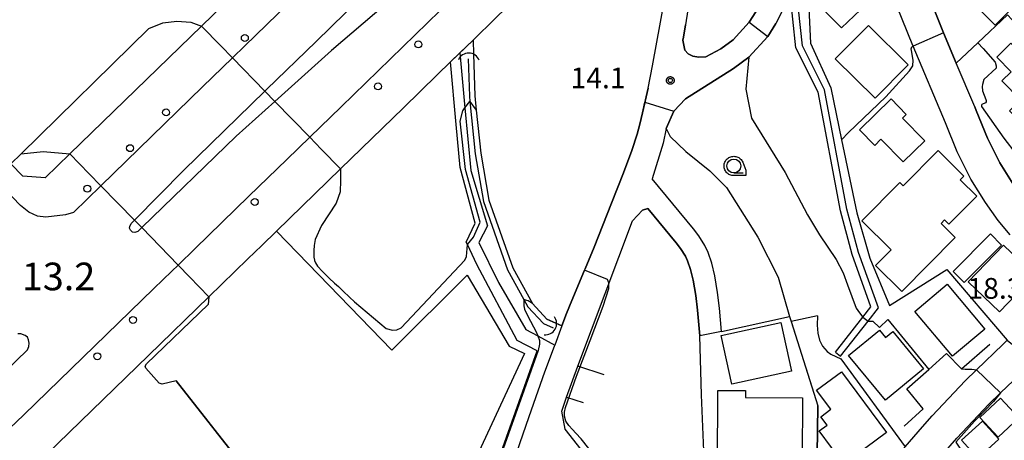
# Model space of a CAD drawing. Extents: x -6000 to -4000, y 93000 to 94501.
# Drawn here: x -5119 to -4941, y 94266 to 94342 of the extents above; entities that cross this region are included whole.
import ezdxf

# ---------------------------------------------------------------- set-up
doc = ezdxf.new("R2010")
doc.units = 0
for name, color, linetype in [('2101000', 7, 'Continuous'), ('2101001', 7, 'Continuous'), ('2106000', 3, 'Continuous'), ('2106001', 3, 'Continuous'), ('2213000', 7, 'Continuous'), ('2226000', 7, 'Continuous'), ('2238000', 3, 'Continuous'), ('3001000', 4, 'Continuous'), ('3003000', 7, 'Continuous'), ('4219000', 1, 'Continuous'), ('4219990', 1, 'Continuous'), ('5102000', 4, 'Continuous'), ('6110000', 1, 'Continuous'), ('6110110', 1, 'Continuous'), ('6110120', 1, 'Continuous'), ('6130000', 3, 'Continuous'), ('6301000', 3, 'Continuous'), ('6331000', 3, 'Continuous'), ('7101000', 2, 'Continuous'), ('7101001', 8, 'Continuous'), ('7102000', 6, 'Continuous'), ('7102001', 8, 'Continuous'), ('7311000', 1, 'Continuous'), ('7312000', 1, 'Continuous'), ('CLIP_BOX', 4, 'Continuous')]:
    doc.layers.add(name, color=color, linetype=linetype)
doc.styles.add('Dm_Anotation', font='txt.shx', dxfattribs={"bigfont": 'PSCDM.shx'})

# ---------------------------------------------------------------- blocks, each defined once
blk = doc.blocks.new('223800')
at = {"layer": '2238000'}
blk.add_circle((0, 0), 0.25, dxfattribs=at)
blk = doc.blocks.new('421900')
at = {"layer": '4219990'}
blk.add_arc((-0.313, 0), 0.812, 292.61987, 67.38013, dxfattribs=at)
blk = doc.blocks.new('633100')
at = {"layer": '6331000'}
blk.add_lwpolyline([(0, -0.5), (0.67, -0.5)], dxfattribs=at)
blk.add_circle((0, 0), 0.5, dxfattribs=at)
at = {"layer": 'CLIP_BOX'}
blk.add_lwpolyline([(0.87, -0.3), (0.87, -0.7), (0, -0.7), (-0.074, -0.695), (-0.146, -0.684), (-0.216, -0.666), (-0.282, -0.64), (-0.35, -0.606), (-0.414, -0.564), (-0.469, -0.521), (-0.52, -0.469), (-0.568, -0.408), (-0.608, -0.35), (-0.64, -0.281), (-0.666, -0.214), (-0.686, -0.144), (-0.697, -0.071), (-0.699, 0.003), (-0.695, 0.075), (-0.684, 0.148), (-0.665, 0.216), (-0.64, 0.281), (-0.606, 0.349), (-0.565, 0.412), (-0.522, 0.467), (-0.467, 0.52), (-0.41, 0.568), (-0.349, 0.607), (-0.283, 0.641), (-0.215, 0.665), (-0.148, 0.684), (-0.072, 0.696), (0, 0.7), (0.074, 0.696), (0.147, 0.685), (0.219, 0.666), (0.283, 0.639), (0.355, 0.605), (0.416, 0.562), (0.472, 0.518), (0.525, 0.463), (0.57, 0.407), (0.609, 0.346), (0.646, 0.273)], close=True, dxfattribs=at)
blk = doc.blocks.new('731200')
at = {"layer": '7312000'}
blk.add_circle((0, 0), 0.15, dxfattribs=at)
at = {"layer": 'CLIP_BOX'}
blk.add_lwpolyline([(-0.209, -0.178), (-0.219, -0.166), (-0.237, -0.14), (-0.251, -0.113), (-0.258, -0.094), (-0.265, -0.075), (-0.269, -0.057), (-0.273, -0.031), (-0.275, -0.008), (-0.274, 0.024), (-0.27, 0.054), (-0.266, 0.071), (-0.261, 0.088), (-0.255, 0.104), (-0.246, 0.124), (-0.239, 0.136), (-0.228, 0.154), (-0.219, 0.166), (-0.202, 0.187), (-0.189, 0.199), (-0.169, 0.217), (-0.151, 0.23), (-0.135, 0.239), (-0.113, 0.251), (-0.101, 0.256), (-0.082, 0.262), (-0.056, 0.269), (-0.04, 0.272), (-0.016, 0.275), (0.004, 0.275), (0.022, 0.274), (0.042, 0.272), (0.065, 0.267), (0.079, 0.264), (0.108, 0.253), (0.121, 0.247), (0.143, 0.235), (0.16, 0.224), (0.18, 0.208), (0.194, 0.194), (0.206, 0.182), (0.222, 0.162), (0.233, 0.146), (0.249, 0.116), (0.257, 0.097), (0.264, 0.075), (0.269, 0.057), (0.273, 0.032), (0.275, 0.014), (0.275, -0.008), (0.274, -0.023), (0.271, -0.048), (0.267, -0.067), (0.261, -0.088), (0.249, -0.117), (0.23, -0.151), (0.219, -0.166), (0.204, -0.184), (0.189, -0.199), (0.172, -0.215), (0.154, -0.228), (0.136, -0.239), (0.124, -0.246), (0.107, -0.253), (0.09, -0.26), (0.071, -0.266), (0.044, -0.271), (0.028, -0.274), (0.009, -0.275), (-0.009, -0.275), (-0.024, -0.274), (-0.041, -0.272), (-0.063, -0.268), (-0.086, -0.261), (-0.101, -0.256), (-0.115, -0.25), (-0.133, -0.241), (-0.148, -0.231), (-0.17, -0.216), (-0.182, -0.206), (-0.197, -0.192)], close=True, dxfattribs=at)

msp = doc.modelspace()

# ---------------------------------------------------------------- linework, layer by layer
at = {"layer": '2101000', "flags": 128}
for points in [[(-4940.25, 94303.36), (-4942.42, 94305.99), (-4944.67, 94309.19), (-4947.36, 94313.46), (-4949.82, 94318.36), (-4951.91, 94323.59), (-4957.79, 94337.49), (-4957.84, 94337.62), (-4966.4, 94358.95), (-4952.98, 94371.99), (-4940.84, 94383.79)], [(-5057.17, 94369.4), (-5058.32, 94368.29), (-5086.26, 94341.1), (-5110.02, 94317.99), (-5114.48, 94313.65), (-5118.5, 94313.95), (-5120.69, 94316.21), (-5120.73, 94316.25), (-5130, 94325.83), (-5141.78, 94338.25), (-5149.05, 94345.93)], [(-5005.63, 94329.88), (-5004.8, 94333.9), (-4999.83, 94361.29), (-5006.14, 94367.31), (-5006.67, 94367.81)], [(-4939.68, 94312.53), (-4942.13, 94316.41), (-4944.34, 94320.83), (-4946.36, 94325.87), (-4946.64, 94326.54), (-4949.97, 94334.41), (-4952.29, 94339.9), (-4958.68, 94355.84), (-4958.09, 94358.66), (-4949.17, 94367.33), (-4946.21, 94367.23), (-4942.09, 94362.92), (-4934.81, 94355.55)], [(-4995.56, 94362.74), (-4998.88, 94341.32), (-4999.22, 94339.1), (-4999.33, 94338.54), (-4999, 94336.76), (-4998.41, 94336.07), (-4997.56, 94335.69), (-4996.44, 94335.47), (-4995.21, 94335.57), (-4992.47, 94337.01), (-4990.27, 94338.65), (-4987.37, 94341.81), (-4986.18, 94343.66)], [(-4980.02, 94347.59), (-4980.42, 94346.12), (-4981.41, 94343.78), (-4982.53, 94341.57), (-4984.03, 94339.23), (-4987.44, 94335.51), (-4990.23, 94333.45), (-4998.84, 94327.95), (-5000.96, 94325.73), (-5002.38, 94322.57), (-5002.89, 94319.95), (-5004.91, 94313.47)], [(-5033.18, 94342.51), (-5037.23, 94338.58), (-5039.61, 94336.26), (-5041.29, 94334.62), (-5043.68, 94332.3), (-5049.81, 94326.33), (-5061.15, 94315.3), (-5072.75, 94304.01), (-5075.38, 94301.45)], [(-5005.63, 94329.88), (-5006.61, 94325.44), (-5007.11, 94323.38), (-5007.59, 94321.55), (-5008.56, 94318.64), (-5010.04, 94314.59), (-5012.25, 94309.08), (-5015.38, 94301.13), (-5017.01, 94297.24), (-5017.11, 94296.99), (-5019.42, 94291.5), (-5020.35, 94289.15), (-5021.17, 94286.95), (-5022.48, 94283.45), (-5022.57, 94283.2), (-5024.34, 94278.57), (-5026.74, 94271.69), (-5027.68, 94268.93), (-5033.49, 94252.14)], [(-4992.34, 94285.88), (-4992.75, 94290.14), (-4993.07, 94292.93), (-4993.56, 94295.96), (-4994.1, 94298.24), (-4994.79, 94300.21), (-4995.38, 94301.44), (-4996.46, 94303.19), (-4997.42, 94304.43), (-5004.91, 94313.47)], [(-5077.89, 94299.01), (-5075.38, 94301.45)], [(-5177.26, 94204.02), (-5174.81, 94206.34), (-5139.79, 94239.5), (-5137.4, 94241.76), (-5125.32, 94253.2), (-5124.13, 94254.33), (-5123.9, 94254.55), (-5120.55, 94257.71), (-5118.96, 94259.22), (-5112.8, 94265.05), (-5112.18, 94265.65), (-5095.85, 94281.54), (-5084.91, 94292.18), (-5077.89, 94299.01)], [(-4966.77, 94180.64), (-4965.31, 94196.23), (-4964.56, 94205.32), (-4964.44, 94206.75), (-4964.27, 94210.6), (-4964.27, 94219.67), (-4964.2, 94228.05), (-4964.03, 94230.89), (-4963.86, 94233.58), (-4962.7, 94245.05), (-4957.85, 94256.16), (-4957.39, 94257.22), (-4956.6, 94258.86), (-4955.54, 94260.11), (-4949.88, 94266.65), (-4944.1, 94272.78), (-4941.97, 94274.82), (-4937.36, 94279.24), (-4936.04, 94280.5), (-4927.83, 94288.36), (-4924.83, 94288.31), (-4920.14, 94284.01), (-4914.01, 94278.37)], [(-4962.84, 94259.71), (-4961.68, 94262.16), (-4960.09, 94264.02), (-4959.19, 94265.07), (-4956.06, 94268.68), (-4954.33, 94270.68), (-4948.36, 94277), (-4946.3, 94278.98), (-4941.55, 94283.53), (-4940.76, 94284.32)], [(-5020.36, 94274.03), (-5018.28, 94279.64)]]:
    msp.add_lwpolyline(points, dxfattribs=at)
at = {"layer": '2101001', "flags": 128}
for points in [[(-5006.66, 94307.86), (-5008.41, 94305.92)], [(-4996.29, 94285.09), (-4996.73, 94289.73), (-4997.03, 94292.38), (-4997.49, 94295.18), (-4997.95, 94297.12), (-4998.5, 94298.69), (-4998.89, 94299.52), (-4999.75, 94300.91), (-5000.54, 94301.93), (-5005.69, 94308.15), (-5006.66, 94307.86)], [(-5018.28, 94279.64), (-5008.41, 94305.92)], [(-4992.34, 94285.88), (-4996.29, 94285.09)], [(-5012.2, 94257.52), (-5020.62, 94268.22), (-5021.22, 94271.53), (-5020.36, 94274.03)]]:
    msp.add_lwpolyline(points, dxfattribs=at)
at = {"layer": '2106000', "flags": 128}
for points in [[(-4970.87, 94281.42), (-4965.9, 94287.77), (-4964.05, 94290.15), (-4967.64, 94300.17), (-4969.71, 94308), (-4973.77, 94329.58), (-4977.75, 94337.53), (-4979.46, 94353.61)], [(-4971.81, 94282.16), (-4966.85, 94288.51), (-4965.4, 94290.37), (-4968.78, 94299.81), (-4970.88, 94307.74), (-4974.92, 94329.19), (-4978.92, 94337.19), (-4980.02, 94347.59)]]:
    msp.add_lwpolyline(points, dxfattribs=at)
at = {"layer": '2106001', "flags": 128}
msp.add_lwpolyline([(-4971.81, 94282.16), (-4970.87, 94281.42)], dxfattribs=at)
at = {"layer": '2213000', "flags": 128}
for points in [[(-5052.73, 94362.56), (-5078.44, 94337.54), (-5080.68, 94335.36), (-5086.06, 94330.13), (-5104.43, 94312.25), (-5109.4, 94307.42), (-5110.83, 94306.96), (-5114.38, 94306.58), (-5115.85, 94306.77), (-5117.47, 94307.5), (-5118.94, 94308.65), (-5123.43, 94313.29), (-5132.89, 94323.07), (-5143.3, 94334.05), (-5143.26, 94335.35), (-5142.91, 94336.45), (-5141.78, 94338.25)], [(-5038.77, 94348.24), (-5061.07, 94326.54), (-5066.73, 94321.03), (-5070.86, 94317.02), (-5077.72, 94310.35), (-5087.43, 94300.9), (-5090.49, 94297.92), (-5091.63, 94296.82), (-5094.85, 94293.68), (-5118.34, 94270.83), (-5126.05, 94263.53), (-5145.29, 94245.31), (-5182.76, 94209.83), (-5202.81, 94190.84), (-5203.33, 94189.57), (-5203.58, 94186.43), (-5202.03, 94180.56)]]:
    msp.add_lwpolyline(points, dxfattribs=at)
at = {"layer": '2226000', "flags": 128}
for points in [[(-5073.03, 94327.5), (-5080.02, 94321.22), (-5097.06, 94304.68), (-5097.76, 94304), (-5098.31, 94303.77), (-5098.75, 94303.87), (-5099.11, 94304.19), (-5099.25, 94304.59), (-5099.22, 94304.88), (-5098.95, 94305.42), (-5098.37, 94306.02), (-5089.46, 94315.08), (-5074.8, 94329.33), (-5074.5, 94329.62), (-5065.54, 94338.33), (-5046.97, 94356.57)], [(-5051.37, 94346.54), (-5062.79, 94336.69), (-5073.03, 94327.5)], [(-5123.88, 94276.6), (-5117.71, 94282.61), (-5117.46, 94283.2), (-5117.37, 94283.78), (-5117.5, 94284.39), (-5117.69, 94284.85), (-5118.12, 94285.2), (-5118.88, 94285.45), (-5119.45, 94285.47)]]:
    msp.add_lwpolyline(points, dxfattribs=at)
at = {"layer": '3001000', "flags": 128}
for points in [[(-4970.68, 94340.76), (-4976.42, 94346.62), (-4975.51, 94347.51), (-4976.42, 94348.44), (-4969.4, 94355.32), (-4963.87, 94349.69), (-4968.42, 94345.23), (-4967.29, 94344.07)], [(-4935.9, 94348.3), (-4942.98, 94341.3), (-4949.83, 94348.23), (-4943.86, 94354.13), (-4941.07, 94351.31), (-4939.96, 94352.41)], [(-4965.85, 94341.21), (-4958.68, 94334.12), (-4964.65, 94328.09), (-4971.82, 94335.18)], [(-4937.27, 94335.55), (-4931.07, 94329.22), (-4937.51, 94322.9), (-4940.37, 94325.81), (-4938.38, 94327.76), (-4941.75, 94331.19), (-4940.05, 94332.85), (-4942.65, 94335.5), (-4940.1, 94338.01), (-4937.48, 94335.35)], [(-4967.46, 94322.33), (-4961.76, 94327.93), (-4959.02, 94325.14), (-4959.7, 94324.47), (-4955.68, 94320.38), (-4959.56, 94316.57), (-4963.57, 94320.66), (-4964.71, 94319.54)], [(-4950.16, 94302.87), (-4959.82, 94293.11), (-4964.58, 94297.83), (-4961.75, 94300.69), (-4967.01, 94305.9), (-4960.16, 94312.81), (-4959.55, 94312.21), (-4953.23, 94318.6), (-4948.59, 94314), (-4949.26, 94313.33), (-4946.28, 94310.39), (-4951.3, 94305.31), (-4952.09, 94306.09), (-4952.73, 94305.41)], [(-4935.82, 94296.09), (-4942.18, 94289.48), (-4947.81, 94294.89), (-4941.45, 94301.51)], [(-4951.6, 94294.45), (-4944.8, 94286.35), (-4950.67, 94281.42), (-4957.47, 94289.51)], [(-4979.74, 94278.73), (-4990.51, 94276.39), (-4992.42, 94285.18), (-4981.65, 94287.52)], [(-4961.46, 94285.89), (-4955.89, 94279.14), (-4962.74, 94273.48), (-4969.42, 94281.56), (-4963.85, 94286.16), (-4962.74, 94284.83)], [(-4970.68, 94278.61), (-4962.58, 94267.64), (-4970.3, 94261.94), (-4974.71, 94267.92), (-4973.31, 94268.95), (-4974.46, 94270.5), (-4972.65, 94271.84), (-4975.19, 94275.27)], [(-4977.78, 94262.93), (-4984.29, 94262.95), (-4984.3, 94260.61), (-4989.73, 94260.62), (-4989.73, 94261.65), (-4993.08, 94261.66), (-4993.04, 94275.26), (-4988.06, 94275.25), (-4988.06, 94273.96), (-4977.75, 94273.93)]]:
    msp.add_lwpolyline(points, close=True, dxfattribs=at)
at = {"layer": '3003000', "flags": 128}
for points in [[(-4950.55, 94296.77), (-4943.8, 94303.53), (-4941.81, 94301.53), (-4948.56, 94294.78)], [(-4942.43, 94266.81), (-4945.72, 94270.35), (-4941.97, 94273.84), (-4938.68, 94270.3)], [(-4949.02, 94266.27), (-4945.23, 94269.68), (-4942.29, 94266.42), (-4944.33, 94264.58), (-4944.5, 94264.77), (-4946.26, 94263.2)]]:
    msp.add_lwpolyline(points, close=True, dxfattribs=at)
at = {"layer": '5102000', "flags": 128}
msp.add_lwpolyline([(-5038.12, 94335.2), (-5037.9, 94328.44), (-5037.81, 94327.5), (-5036.85, 94318.01), (-5035.36, 94309.41), (-5030.98, 94297.02), (-5028.05, 94291.69), (-5027.33, 94290.38), (-5024.48, 94287.33), (-5022.74, 94286.56)], dxfattribs=at)
at = {"layer": '6110000', "flags": 128}
for points in [[(-4987.4, 94385.57), (-4991.47, 94381.65), (-4991.43, 94379.57), (-4990.63, 94378.48), (-4981.19, 94365.56), (-4978.96, 94361.82), (-4978.79, 94361.43), (-4977.51, 94358.28), (-4976.86, 94355.18), (-4976.8, 94353.12), (-4976.81, 94351.48), (-4976.83, 94349.52), (-4976.31, 94337.99), (-4972.62, 94329.94), (-4970.68, 94320.57), (-4967.95, 94307.33), (-4965.58, 94299.14), (-4962.01, 94290.61), (-4951.68, 94297.09), (-4940.76, 94284.32)], [(-5043.68, 94332.3), (-5041.29, 94334.62), (-5039.61, 94336.26), (-5037.23, 94338.58), (-5033.18, 94342.51), (-5007.88, 94367.13)], [(-4949.17, 94367.33), (-4958.09, 94358.66), (-4958.68, 94355.84), (-4952.29, 94339.9), (-4949.97, 94334.41), (-4946.07, 94338.09), (-4940.74, 94343.14), (-4939.18, 94341.45), (-4928.97, 94330.38), (-4918.94, 94320.57), (-4909.06, 94310.45), (-4907.95, 94309.31), (-4907.21, 94308.55), (-4886.47, 94289.64), (-4884.39, 94291.43), (-4880.87, 94294.46)], [(-4986.18, 94343.66), (-4987.37, 94341.81), (-4990.27, 94338.65), (-4992.47, 94337.01), (-4995.21, 94335.57), (-4996.44, 94335.47), (-4997.56, 94335.69), (-4998.41, 94336.07), (-4999, 94336.76), (-4999.33, 94338.54), (-4999.22, 94339.1), (-4998.88, 94341.32)], [(-5002.38, 94322.57), (-5000.96, 94325.73), (-4998.84, 94327.95), (-4990.23, 94333.45), (-4987.44, 94335.51), (-4984.03, 94339.23), (-4982.53, 94341.57)], [(-5120.69, 94316.21), (-5118.84, 94318.03), (-5095.76, 94340.66)], [(-5037.23, 94338.58), (-5037.15, 94336.01), (-5036.9, 94328.51), (-5036.64, 94325.91), (-5035.85, 94318.15), (-5034.39, 94309.67), (-5030.06, 94297.43), (-5026.52, 94290.98), (-5023.88, 94288.16), (-5021.17, 94286.95)], [(-5049.81, 94326.33), (-5043.68, 94332.3)], [(-5021.17, 94286.95), (-5020.35, 94289.15), (-5019.42, 94291.5), (-5017.11, 94296.99), (-5017.01, 94297.24), (-5015.38, 94301.13), (-5012.25, 94309.08), (-5010.04, 94314.59), (-5008.56, 94318.64), (-5007.59, 94321.55), (-5007.11, 94323.38), (-5006.61, 94325.44), (-5005.63, 94329.88)], [(-4946.64, 94326.54), (-4946.36, 94325.87), (-4944.34, 94320.83), (-4942.13, 94316.41), (-4939.68, 94312.53), (-4938.7, 94311.14)], [(-4980.08, 94288.59), (-4979.8, 94287.69), (-4974.99, 94272.45), (-4975.13, 94259.29), (-4975.21, 94252.02), (-4970.67, 94252.03)], [(-4975.03, 94288.72), (-4975.12, 94287.02), (-4974.98, 94285.6), (-4974.69, 94284.35), (-4974.12, 94283.25), (-4973.26, 94282.31), (-4972.64, 94281.82), (-4970.84, 94280.97), (-4959.19, 94265.07), (-4956.06, 94268.68)], [(-4959.36, 94268.81), (-4955.93, 94271.94), (-4958.89, 94275.52), (-4954.93, 94279.06), (-4951.75, 94281.9), (-4949.03, 94279.15), (-4943.89, 94283.64)], [(-5090.86, 94277), (-5074.32, 94255.95), (-5070.81, 94259.17)]]:
    msp.add_lwpolyline(points, dxfattribs=at)
at = {"layer": '6110110', "flags": 128}
msp.add_lwpolyline([(-5033.47, 94260.36), (-5025.66, 94282.41), (-5029.27, 94284.3), (-5036.56, 94298.02), (-5038.26, 94301.6), (-5038.47, 94302.04), (-5036.87, 94305.5), (-5039.54, 94315.55), (-5040.25, 94323.29), (-5041.29, 94334.62)], dxfattribs=at)
at = {"layer": '6110120', "flags": 128}
msp.add_lwpolyline([(-5041.29, 94334.62), (-5039.61, 94336.26), (-5038.7, 94326.31), (-5037.66, 94314.98), (-5034.65, 94304.99), (-5036.17, 94301.98), (-5032.66, 94294.75), (-5027.71, 94286.27), (-5025.53, 94285.09), (-5022.48, 94283.45), (-5022.57, 94283.2), (-5024.34, 94278.57), (-5026.74, 94271.69), (-5027.68, 94268.93), (-5033.49, 94252.14)], dxfattribs=at)
at = {"layer": '6130000', "flags": 128}
for points in [[(-5013.57, 94278.04), (-5018.28, 94279.64), (-5008.41, 94305.92), (-5006.66, 94307.86), (-5005.69, 94308.15), (-5000.54, 94301.93), (-4999.75, 94300.91), (-4998.89, 94299.52), (-4998.5, 94298.69), (-4997.95, 94297.12), (-4997.49, 94295.18), (-4997.03, 94292.38), (-4996.73, 94289.73), (-4996.29, 94285.09)], [(-5072.75, 94304.01), (-5051.88, 94282.54), (-5038.29, 94296.08), (-5030.69, 94283.26), (-5027.95, 94281.92), (-5045.55, 94243.92), (-5048.82, 94232.61), (-5048.49, 94221.98)], [(-4992.34, 94285.88), (-4980.08, 94288.59)], [(-4995.33, 94251.77), (-4995.34, 94252.78), (-4995.35, 94253.7), (-4995.36, 94254.05), (-4995.46, 94261.43), (-4995.97, 94274.46), (-4996.29, 94285.09)], [(-4995.35, 94253.7), (-5012.2, 94257.52), (-5020.62, 94268.22), (-5021.22, 94271.53), (-5020.36, 94274.03), (-5017.36, 94273.08)]]:
    msp.add_lwpolyline(points, dxfattribs=at)
at = {"layer": '6301000', "flags": 128}
msp.add_lwpolyline([(-4975.03, 94288.72), (-4979.8, 94287.69)], dxfattribs=at)
at = {"layer": '7101000', "flags": 128}
for points in [[(-4946.07, 94338.09), (-4945.1, 94337.08), (-4942.98, 94334.6), (-4942.77, 94333.91), (-4942.77, 94333.48), (-4945.02, 94331.45), (-4945.24, 94330.54), (-4945.31, 94330.16), (-4945.24, 94329.4), (-4944.65, 94327.86), (-4944.57, 94327.64), (-4944.57, 94327.42), (-4944.67, 94327.22), (-4945.35, 94326.94), (-4945.41, 94326.81), (-4945.42, 94326.67), (-4945.41, 94326.57), (-4941.38, 94320.84), (-4939.19, 94317.98)], [(-4970.68, 94320.57), (-4969.41, 94321.85), (-4962.68, 94328.29), (-4958.4, 94333.01), (-4957.82, 94333.94), (-4957.78, 94334.94), (-4958.09, 94336.68), (-4958.11, 94336.99), (-4957.98, 94337.37), (-4957.84, 94337.47), (-4957.79, 94337.49)]]:
    msp.add_lwpolyline(points, dxfattribs=at)
at = {"layer": '7101001', "flags": 128}
for points in [[(-4990.63, 94378.48), (-4981.19, 94365.56), (-4978.96, 94361.82), (-4978.79, 94361.43), (-4977.51, 94358.28), (-4976.86, 94355.18), (-4976.8, 94353.12), (-4976.81, 94351.48), (-4976.83, 94349.52), (-4976.31, 94337.99), (-4972.62, 94329.94), (-4970.68, 94320.57)], [(-4946.07, 94338.09), (-4949.97, 94334.41), (-4952.29, 94339.9), (-4957.79, 94337.49)]]:
    msp.add_lwpolyline(points, dxfattribs=at)
at = {"layer": '7102000', "flags": 128}
for points in [[(-5095.76, 94340.66), (-5093.22, 94341.68), (-5090.74, 94342.02), (-5088.16, 94341.8), (-5086.26, 94341.1)], [(-4987.44, 94335.51), (-4987.98, 94329.68), (-4986.94, 94324.44), (-4980.9, 94314.67), (-4976.84, 94306.96), (-4974.69, 94303.4), (-4971.69, 94298.89), (-4970.42, 94296.52), (-4969.63, 94294.31), (-4968.04, 94290.11), (-4967.47, 94289.26), (-4966.85, 94288.51)], [(-5038.7, 94326.31), (-5037.81, 94327.5), (-5036.64, 94325.91)], [(-5002.38, 94322.57), (-5001.64, 94321.14), (-4998.81, 94318.46), (-4994.5, 94314.92), (-4991.44, 94311.92), (-4985.81, 94302.94), (-4982.15, 94295.73), (-4980.08, 94288.59)], [(-5118.84, 94318.03), (-5114.84, 94318.44), (-5110.02, 94317.99)], [(-5061.15, 94315.3), (-5061.19, 94313.2), (-5061.23, 94311.15), (-5061.95, 94309.12), (-5064.62, 94305.08), (-5065.74, 94302.53), (-5065.9, 94301.42), (-5065.97, 94300.55), (-5065.98, 94299.88), (-5065.95, 94299.32), (-5065.86, 94298.79), (-5065.84, 94298.73)], [(-5065.84, 94298.73), (-5065.69, 94298.29), (-5065.29, 94297.69), (-5064.41, 94296.73), (-5063.2, 94295.56), (-5062.22, 94294.65), (-5061.52, 94294.02), (-5060.66, 94293.22), (-5059.52, 94292.13), (-5058.61, 94291.26), (-5052.93, 94286.45), (-5051.78, 94286.15), (-5051, 94286.22), (-5050.23, 94286.56), (-5038.73, 94298.77), (-5038.43, 94299.44), (-5038.26, 94301.6)], [(-5016.34, 94264.73), (-5017.69, 94266.5), (-5018.66, 94267.54), (-5019.28, 94268.16), (-5019.94, 94268.92), (-5020.46, 94269.68), (-5020.74, 94270.58), (-5020.7, 94271.31), (-5020.53, 94272.14), (-5018.55, 94277.81), (-5016.06, 94284.3), (-5013.72, 94290.47), (-5012.7, 94293.65), (-5012.72, 94294.43)], [(-5084.91, 94292.18), (-5085.06, 94290.81)], [(-5026.52, 94290.98), (-5027.27, 94291.44), (-5027.53, 94291.53), (-5028.05, 94291.69), (-5028.08, 94291.01), (-5028.08, 94290.54), (-5027.96, 94289.92), (-5027.36, 94288.66), (-5025.81, 94285.87), (-5025.53, 94285.09)], [(-5090.86, 94277), (-5093.39, 94276.41), (-5093.91, 94276.56), (-5096.31, 94279.25), (-5096.41, 94279.63), (-5096.18, 94280.06), (-5085.06, 94290.81)], [(-4965.9, 94287.77), (-4965.02, 94287.74), (-4963.81, 94286.61), (-4962.31, 94288.08), (-4954.93, 94279.06)], [(-4949.03, 94279.15), (-4948.35, 94279.09), (-4947.75, 94279.07), (-4947.19, 94279.07), (-4946.72, 94279.06), (-4946.3, 94278.98)], [(-4941.97, 94274.82), (-4943.24, 94273.25), (-4946.68, 94269.7), (-4950.08, 94265.87), (-4949.23, 94264.66), (-4949.69, 94263.82), (-4953.6, 94257.53)]]:
    msp.add_lwpolyline(points, dxfattribs=at)
at = {"layer": '7102001', "flags": 128}
for points in [[(-4909.06, 94310.45), (-4918.94, 94320.57), (-4928.97, 94330.38), (-4939.18, 94341.45), (-4940.74, 94343.14), (-4946.07, 94338.09), (-4949.97, 94334.41), (-4952.29, 94339.9), (-4958.68, 94355.84), (-4958.09, 94358.66), (-4949.17, 94367.33), (-4952.98, 94371.99)], [(-5038.26, 94301.6), (-5038.47, 94302.04), (-5036.87, 94305.5), (-5039.54, 94315.55), (-5040.25, 94323.29), (-5041.29, 94334.62), (-5037.23, 94338.58), (-5033.18, 94342.51), (-5007.88, 94367.13), (-5007.7, 94367.18), (-5007.24, 94367.4), (-5006.86, 94367.71), (-5006.63, 94367.98), (-5004.28, 94370.36), (-5003.84, 94370.84), (-5003.67, 94370.93), (-5003.47, 94370.98), (-5003.27, 94370.91), (-5003.19, 94370.85), (-5003.01, 94370.72), (-4997.4, 94366.25)], [(-4978.79, 94361.43), (-4977.51, 94358.28), (-4976.86, 94355.18), (-4976.8, 94353.12), (-4976.81, 94351.48), (-4976.83, 94349.52), (-4976.31, 94337.99), (-4972.62, 94329.94), (-4970.68, 94320.57), (-4967.95, 94307.33), (-4965.58, 94299.14), (-4962.01, 94290.61), (-4951.68, 94297.09), (-4940.76, 94284.32), (-4936.04, 94280.5), (-4925.35, 94268.69), (-4934.68, 94259.58), (-4936.28, 94257.17), (-4940.86, 94250.89), (-4943.12, 94245.98)], [(-4983.99, 94357.17), (-4983.7, 94355.32), (-4983.64, 94352.93), (-4983.82, 94350.67), (-4983.99, 94349.01), (-4984.4, 94347.49), (-4985.22, 94345.55), (-4986.18, 94343.66), (-4987.37, 94341.81), (-4984.03, 94339.23), (-4987.44, 94335.51)], [(-5169.11, 94344.61), (-5167.2, 94346.23), (-5159.97, 94352.38), (-5156.91, 94354.98), (-5150.9, 94347.9), (-5149.05, 94345.93), (-5141.78, 94338.25), (-5135.83, 94331.97), (-5130, 94325.83), (-5120.69, 94316.21), (-5118.84, 94318.03), (-5095.76, 94340.66)], [(-5086.26, 94341.1), (-5082.77, 94337.52), (-5080.68, 94335.36), (-5074.8, 94329.33)], [(-5074.8, 94329.33), (-5073.03, 94327.5)], [(-5073.03, 94327.5), (-5066.73, 94321.03), (-5064.64, 94318.88), (-5061.15, 94315.3)], [(-5036.64, 94325.91), (-5035.85, 94318.15), (-5034.39, 94309.67), (-5030.06, 94297.43), (-5026.52, 94290.98), (-5023.88, 94288.16), (-5021.17, 94286.95), (-5020.35, 94289.15), (-5019.42, 94291.5), (-5017.11, 94296.99), (-5017.01, 94297.24), (-5015.38, 94301.13), (-5012.25, 94309.08), (-5010.04, 94314.59), (-5008.56, 94318.64), (-5007.59, 94321.55), (-5007.11, 94323.38), (-5006.61, 94325.44), (-5006.19, 94327.34), (-5000.96, 94325.73), (-5002.38, 94322.57)], [(-5039.56, 94323.89), (-5039.1, 94325.78), (-5038.7, 94326.31)], [(-5025.66, 94282.41), (-5029.27, 94284.3), (-5036.56, 94298.02), (-5038.26, 94301.6), (-5037.17, 94302.95), (-5035.97, 94305.69), (-5038.57, 94315.16), (-5039.56, 94323.89)], [(-5120.69, 94316.21), (-5118.84, 94318.03)], [(-5110.02, 94317.99), (-5106.53, 94314.41), (-5104.43, 94312.25), (-5098.36, 94306.01)], [(-5098.36, 94306.01), (-5097.06, 94304.68)], [(-5097.06, 94304.68), (-5090.49, 94297.92), (-5088.4, 94295.77), (-5084.91, 94292.18)], [(-5012.95, 94295.28), (-5017.11, 94296.99), (-5019.42, 94291.5), (-5020.35, 94289.15), (-5021.17, 94286.95), (-5023.88, 94288.16), (-5026.52, 94290.98)], [(-5012.72, 94294.43), (-5012.73, 94294.67), (-5012.95, 94295.28)], [(-4980.08, 94288.59), (-4979.74, 94287.5), (-4974.99, 94272.45)], [(-4966.85, 94288.51), (-4965.9, 94287.77)], [(-5025.53, 94285.09), (-5025.22, 94284.25), (-5025.25, 94283.6), (-5025.49, 94282.46)], [(-5025.49, 94282.46), (-5033.34, 94260.32)], [(-5033.66, 94260.13), (-5033.44, 94260.37), (-5025.66, 94282.41)], [(-4954.93, 94279.06), (-4951.75, 94281.9), (-4949.03, 94279.15)], [(-4946.3, 94278.98), (-4941.97, 94274.82)], [(-5071.88, 94257.18), (-5072.38, 94257.72), (-5074.32, 94255.95), (-5077.41, 94259.88), (-5090.86, 94277)], [(-4975.13, 94259.29), (-4974.99, 94272.45)]]:
    msp.add_lwpolyline(points, dxfattribs=at)

# ---------------------------------------------------------------- block references
at = {"layer": '2238000', "xscale": 2.5, "yscale": 2.5, "zscale": 2.5}
for p in [(-5078.44, 94338.95), (-5047.1, 94337.79), (-5054.39, 94330.21), (-5092.65, 94325.5), (-5099.17, 94319.04), (-5106.86, 94311.72), (-5076.64, 94309.31), (-5098.64, 94287.99), (-5105.07, 94281.42)]:
    msp.add_blockref('223800', p, dxfattribs=at)
at = {"layer": '4219000', "xscale": 2.5, "yscale": 2.5, "zscale": 2.5}
for p, rotation in [((-5038.01, 94334.98), 88.2816419983435), ((-5023.48, 94286.95), 330.1271789540246)]:
    msp.add_blockref('421900', p, dxfattribs=dict(at, rotation=rotation))
at = {"layer": '6331000', "xscale": 2.5, "yscale": 2.5, "zscale": 2.5}
msp.add_blockref('633100', (-4990.15, 94315.82), dxfattribs=at)
at = {"layer": '7312000', "xscale": 2.5, "yscale": 2.5, "zscale": 2.5}
msp.add_blockref('731200', (-5001.61, 94331.28, 14.1), dxfattribs=at)

# ---------------------------------------------------------------- texts
at = {"layer": '7311000', "style": 'Dm_Anotation'}
msp.add_text('13.2', height=5, dxfattribs=at).set_placement((-5118.7, 94293.35))
at = {"layer": '7312000', "style": 'Dm_Anotation'}
for s, p in [('14.1', (-5019.62, 94329.86)), ('18.3', (-4947.96, 94291.82))]:
    msp.add_text(s, height=3.75, dxfattribs=at).set_placement(p)

doc.saveas('drawing.dxf')
